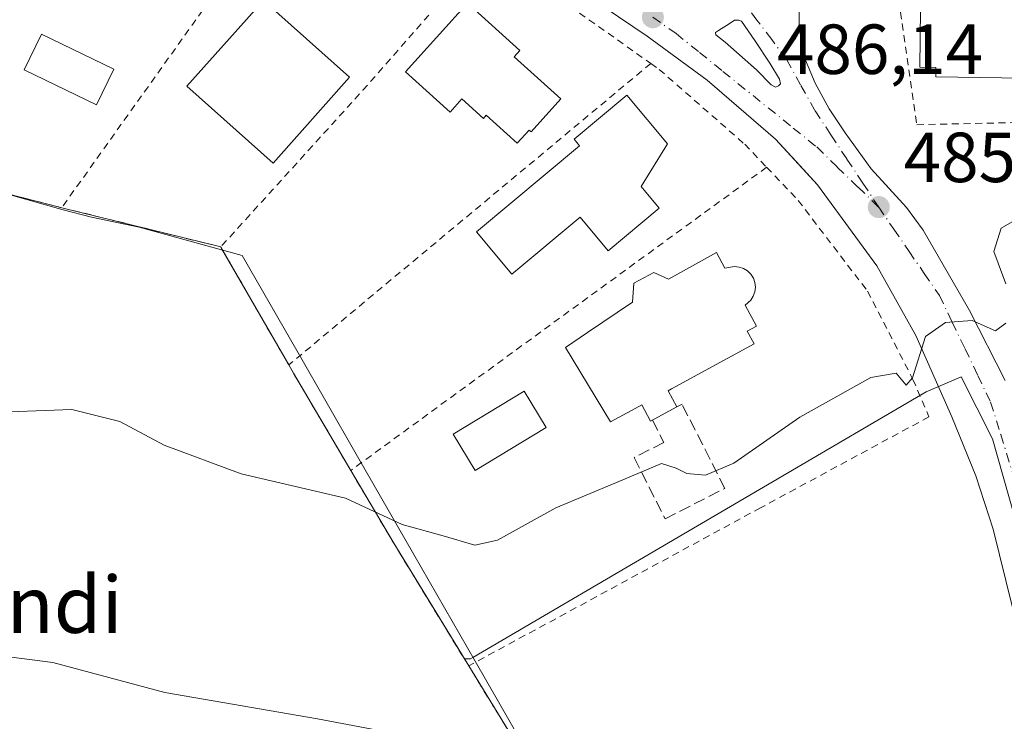
# Model space of a CAD drawing. Units: metres. Extents: x 614079 to 617535, y 4740939 to 4743314.
# Drawn here: x 615956 to 616095, y 4741282 to 4741381 of the extents above; entities that cross this region are included whole.
import ezdxf
from ezdxf.enums import TextEntityAlignment as Align

# ---------------------------------------------------------------- set-up
doc = ezdxf.new("R2010")
doc.units = ezdxf.units.M
doc.header["$MEASUREMENT"] = 0
for name, pattern in [('DGN Style 2', [1.6480167562047852, 0.988810053722871, -0.6592067024819142]), ('DGN Style 3', [2.307223458686699, 1.648016756204785, -0.6592067024819142]), ('DGN Style 4', [2.6384748266838614, 1.318413404963828, -0.6592067024819142, 0.001648016756204785, -0.6592067024819142])]:
    doc.linetypes.add(name, pattern=pattern)
for name, color, linetype, lineweight in [('Agrupación de edificios CxS', 7, 'Continuous', 0), ('Alambrada', 7, 'DGN Style 2', 0), ('Curva de nivel normal', 30, 'Continuous', 0), ('Edificación Cxs', 1, 'Continuous', 13), ('Elemento construido', 1, 'Continuous', 0), ('Entidad de ámbito territorial', 7, 'Continuous', 0), ('Entidad de ámbito territorial CxS', 92, 'Continuous', 0), ('Núcleo urbano CxS', 7, 'Continuous', 0), ('Obra de contención lineal', 1, 'DGN Style 3', 13), ('Pastizal CxS', 92, 'Continuous', 0), ('Piscina CxS', 4, 'Continuous', 0), ('Punto de cota en terreno', 7, 'Continuous', 0), ('Rótulo de punto de cota en terreno', 7, 'Continuous', 0), ('Texto cartográfico', 7, 'Continuous', 0), ('Vía urbana Cxs', 4, 'Continuous', 0), ('Vía urbana eje', 4, 'DGN Style 4', 0)]:
    doc.layers.add(name, color=color, linetype=linetype, lineweight=lineweight)
doc.styles.add('Style-Arial', font='txt')

# ---------------------------------------------------------------- blocks, each defined once
blk = doc.blocks.new('*U11')
at = {"layer": 'Núcleo urbano CxS', "color": 7, "linetype": 'Continuous', "lineweight": 0}
blk.add_polyline3d([(616102.0965, 4741291.965700001, 482.7698999999994), (616093.5565, 4741322.100299999, 484.5396000000038), (616089.0919000005, 4741330.828700001, 484.9382000000041), (616084.1355, 4741328.7193, 485.0574999999953), (616020.0204999996, 4741291.1501, 482.5154999999941), (616019.6851000005, 4741290.953700001, 482.4817000000039), (616018.8044999996, 4741290.9498, 482.4744000000064), (616008.8000999996, 4741307.300100001, 485.2268999999943), (616002.7200999996, 4741317.610099999, 486.3794999999955), (615994.6101000002, 4741331.380100001, 487.6873000000051), (615993.9501, 4741332.530099999, 487.7216999999946), (615984.4512999998, 4741348.992799999, 487.0739000000031), (615984.3201000001, 4741349.220100001, 487.0736999999936), (615979.3299000004, 4741350.450999999, 487.3132999999943), (615961.8201000001, 4741354.770099999, 486.5763000000007), (615960.0500999996, 4741355.220100001, 486.5464000000065), (615940.4600999998, 4741360.2301, 486.5473999999958), (615926.2801000001, 4741363.850099999, 487.0507000000071), (615913.1901000004, 4741368.190099999, 488.2670000000071), (615895.3000999996, 4741374.110099999, 489.8310000000056), (615893.7701000003, 4741374.7601, 490.069399999993), (615893.3469000002, 4741374.933499999, 490.1340000000055), (615884.1300999997, 4741378.710100001, 490.6428000000015)], dxfattribs=at)
blk = doc.blocks.new('5PATER')
at = {"layer": 'Pastizal CxS', "linetype": 'Continuous', "lineweight": 0}
h = blk.add_hatch(color=51, dxfattribs=at)
edge = h.paths.add_edge_path()
edge.add_ellipse((0, 0), major_axis=(-0.1095731443231308, -0.1110710700762829), ratio=0.9994222409660322, start_angle=0, end_angle=360)
blk = doc.blocks.new('*U44')
at = {"layer": 'Vía urbana Cxs', "color": 4, "linetype": 'Continuous', "lineweight": 0}
for points in [[(616102.7101999996, 4741272.620100001, 481.5871000000043), (616093.6401000004, 4741309.300100001, 485.3858999999939), (616091.1801000005, 4741316.860099999, 485.3709999999992), (616087.7801000001, 4741325.1801, 485.170299999998), (616082.6701999997, 4741336.710100001, 485.3546000000061), (616077.1901000004, 4741346.540100001, 486.047000000006), (616068.8000999996, 4741357.9901, 486.1885000000038), (616065.7640000005, 4741361.286400001, 486.3576999999932), (616062.8501000004, 4741364.450099999, 486.4428000000044), (616053.1801000005, 4741372.8101, 486.5721000000049), (616044.6801000005, 4741379.050100001, 487.1552999999985), (616036.5502000004, 4741384.540100001, 488.1594000000041), (616021.6201, 4741391.9101, 490.8007000000071), (616013.4901000002, 4741395.3101, 489.8852999999945), (615992.3101000005, 4741403.440099999, 485.5866999999998), (615980.5900999998, 4741407.600099999, 485.6548000000039), (615967.5500999996, 4741412.5101, 484.7695999999996), (615962.7237999998, 4741414.508099999, 486.2004000000015), (615960.4540999997, 4741415.447699999, 484.9192999999942), (615951.1002000002, 4741419.3201, 485.5633999999991), (615935.2301000003, 4741427.640100001, 483.2477000000072), (615917.4600999998, 4741439.360099999, 482.1594000000041), (615894.7701000003, 4741458.0701, 480.4109999999928), (615884.7500999998, 4741467.530099999, 479.953800000003)], [(616113.0201000003, 4741408.300100001, 487.9573999999994), (616094.2500999998, 4741405.790100001, 488.6377999999968), (616085.6101000002, 4741403.950099999, 488.4712), (616076.1221000003, 4741402.1172, 487.2850000000035), (616072.9918999998, 4741399.3663, 487.6389000000054), (616070.3688000003, 4741396.1282, 487.7982000000048), (616068.3273999998, 4741392.495300001, 488.6502999999939), (616066.9258000003, 4741388.570800001, 487.5635000000038), (616066.2039999999, 4741384.466600001, 488.3277999999991), (616066.1823000005, 4741380.299500001, 488.1803000000073), (616066.8616000004, 4741376.187999999, 487.3729000000022), (616068.4692000002, 4741372.4, 488.2130999999936), (616070.4149000002, 4741368.774, 487.6382000000012), (616072.6825000001, 4741365.340100001, 487.9429999999993), (616076.3501000004, 4741360.280099999, 487.6910000000062), (616077.9380000001, 4741358.559800001, 487.1248999999953), (616081.3901000004, 4741354.8201, 487.9179000000004), (616083.7200999996, 4741351.5801, 488.0038999999961), (616090.3101000005, 4741340.220100001, 486.8142999999982), (616095.3400999998, 4741330.3101, 487.9008999999933)]]:
    blk.add_polyline3d(points, dxfattribs=at)
blk.add_polyline3d([(616058.0231999997, 4741381.152899999, 486.2574000000022), (616057.6262999997, 4741381.311699999, 486.243100000007), (616057.0310000004, 4741381.272, 486.2378000000026), (616056.2768999999, 4741380.755999999, 486.2410999999993), (616054.7687999997, 4741379.8432, 486.2393000000012), (616054.3322000002, 4741379.565400001, 486.2372000000032), (616054.4116000002, 4741379.2082, 486.2400999999954), (616055.7213000003, 4741378.176300001, 486.264599999995), (616060.1664000005, 4741374.247300001, 486.210699999996), (616062.2301000003, 4741372.143800001, 486.1748999999982), (616062.8254000006, 4741371.826300001, 486.2746999999945), (616063.2619000003, 4741371.985099999, 486.4291999999987), (616063.5398000004, 4741372.3026, 486.5513999999966), (616063.4206999998, 4741372.9376, 486.5175000000018), (616062.0316000005, 4741375.1998, 486.215400000001), (616059.8885000005, 4741378.4145, 486.2820000000065)], close=True, dxfattribs=at)

msp = doc.modelspace()

# ---------------------------------------------------------------- linework, layer by layer
at = {"layer": 'Agrupación de edificios CxS', "color": 7, "linetype": 'Continuous', "lineweight": 0, "extrusion": (-0.248383090506669, -0.9685177247328898, 0.01671099125073743), "elevation": -4745072.479530226, "flags": 128}
msp.add_lwpolyline([(-581205.6127714247, 79792.97454994766), (-581185.3922863586, 79793.78556319623), (-581183.5659825723, 79794.01329499632)], dxfattribs=at)
at = {"layer": 'Agrupación de edificios CxS', "color": 7, "linetype": 'Continuous', "lineweight": 0, "extrusion": (-0.104974021763718, 0.02589359202793145, 0.9941378056620932), "elevation": 58595.86208009058, "flags": 128}
msp.add_lwpolyline([(-4750893.345888898, -534259.4864452546), (-4750893.345888898, -534236.1753981708)], dxfattribs=at)
at = {"layer": 'Agrupación de edificios CxS', "color": 7, "linetype": 'Continuous', "lineweight": 0, "extrusion": (0.05691049564536065, -0.09863303971103989, 0.993495203291269), "elevation": -432110.3770198335, "flags": 128}
msp.add_lwpolyline([(2903112.450808616, 3774261.261518625), (2903112.450808616, 3774241.866392587)], dxfattribs=at)
at = {"layer": 'Agrupación de edificios CxS', "color": 7, "linetype": 'Continuous', "lineweight": 0, "extrusion": (-0.8620134656014744, -0.5050779417809824, 0.0427674858744622), "elevation": -2925716.671179924, "flags": 128}
msp.add_lwpolyline([(-3779425.505248329, 125728.8998485098), (-3779424.179368293, 125728.6210934636), (-3779408.198639235, 125729.4637644633)], dxfattribs=at)
at = {"layer": 'Agrupación de edificios CxS', "color": 7, "linetype": 'Continuous', "lineweight": 0, "extrusion": (0.1383819636256285, -0.1169343877314956, 0.9834514635247515), "elevation": -468698.6145447699, "flags": 128}
msp.add_lwpolyline([(4019084.463724758, 2546926.373531473), (4019080.51301614, 2546914.884988165), (4019074.116493973, 2546895.264384293)], dxfattribs=at)
at = {"layer": 'Agrupación de edificios CxS', "color": 7, "linetype": 'Continuous', "lineweight": 0}
for points in [[(615884.1300999997, 4741378.710100001, 490.5862999999954), (615893.7701000003, 4741374.7601, 490.1864999999962), (615895.3000999996, 4741374.110099999, 490.1051000000007), (615913.1901000004, 4741368.190099999, 488.3812999999937), (615926.2801000001, 4741363.850099999, 487.0261000000028), (615940.4600999998, 4741360.2301, 486.9676999999938), (615960.0500999996, 4741355.220100001, 487.7786000000052), (615961.8201000001, 4741354.770099999, 488.0062999999937), (615984.3201000001, 4741349.220100001, 490.5267000000022), (615993.9501, 4741332.530099999, 488.3181000000041), (615994.6101000002, 4741331.380100001, 488.0396000000038), (616002.7200999996, 4741317.610099999, 488.8815000000032), (616008.8000999996, 4741307.300100001, 486.8000999999931), (616019.4101, 4741289.960100001, 483.2453999999998), (616030.6901000004, 4741271.540100001, 479.6273999999976)], [(616019.4101, 4741289.960100001, 483.2453999999998), (616030.6901000004, 4741271.540100001, 479.6273999999976), (616030.2500999998, 4741263.860099999, 478.5733999999939), (616029.2100999998, 4741255.690099999, 477.4437999999937), (616027.9301000005, 4741247.380100001, 475.9051000000036), (616027.7600999996, 4741242.170100001, 475.4768999999943), (616026.8501000004, 4741237.860099999, 475.1119000000036), (616026.1700999998, 4741232.9001, 474.7253999999957), (616026.2100999998, 4741229.610099999, 474.4815999999992), (616027.5301000001, 4741198.4901, 492.9337999999989), (616024.2801000001, 4741198.090100001, 493.945000000007), (616006.7600999996, 4741199.380100001, 487.4459999999963), (615988.8000999996, 4741199.300100001, 484.7026000000042), (615975.1700999998, 4741198.340100001, 483.7067999999999), (615963.4001000002, 4741196.420100001, 485.6671000000061), (615953.8800999997, 4741194.5001, 481.1401999999944), (615946.5301000001, 4741194.0101, 475.0926999999938), (615937.1700999998, 4741192.890100001, 470.2887999999948), (615924.7200999996, 4741194.3301, 474.0443999999989)]]:
    msp.add_polyline3d(points, dxfattribs=at)
at = {"layer": 'Alambrada', "color": 7, "linetype": 'DGN Style 2', "lineweight": 0, "extrusion": (-0.008878811496431565, 0.02076671706882816, 0.9997449225520448), "elevation": 93480.51066714928, "flags": 128}
msp.add_lwpolyline([(-2430363.760018401, -4116420.456704547), (-2430342.396054347, -4116440.700078074), (-2430298.682180733, -4116404.915531957)], dxfattribs=at)
at = {"layer": 'Alambrada', "color": 7, "linetype": 'DGN Style 2', "lineweight": 0, "extrusion": (0.01449332399607328, 0.02029602646704142, 0.9996889590613642), "elevation": 105645.8506415654, "flags": 128}
msp.add_lwpolyline([(2254099.763327084, -4215233.943623063), (2254099.763327084, -4215178.225073297)], dxfattribs=at)
at = {"layer": 'Alambrada', "color": 7, "linetype": 'DGN Style 2', "lineweight": 0, "extrusion": (0.7355933133186706, -0.6620708403187806, 0.143403904411435), "elevation": -2685924.771977697, "flags": 128}
msp.add_lwpolyline([(3936267.741469144, 389691.7069998366), (3936243.706318529, 389689.4632085624), (3936213.775346238, 389690.3696776032)], dxfattribs=at)
at = {"layer": 'Alambrada', "color": 7, "linetype": 'DGN Style 2', "lineweight": 0, "extrusion": (0.4710807289896456, 0.6811582569491289, 0.5604519388534654), "elevation": 3520107.521178817, "flags": 128}
msp.add_lwpolyline([(2190290.37216414, -2381538.654883409), (2190276.049598264, -2381543.203735573), (2190261.756166511, -2381542.965625083)], dxfattribs=at)
at = {"layer": 'Alambrada', "color": 7, "linetype": 'DGN Style 2', "lineweight": 0, "extrusion": (0.0004381746132229646, 0.0003646324259964322, 0.999999837523088), "elevation": 2487.074514398506, "flags": 128}
msp.add_lwpolyline([(616044.9170086196, 4741374.578431007), (615993.6769968877, 4741331.938428171)], dxfattribs=at)
at = {"layer": 'Alambrada', "color": 7, "linetype": 'DGN Style 2', "lineweight": 0, "extrusion": (-0.248383090506669, -0.9685177247328898, 0.01671099125073743), "elevation": -4745072.479530226, "flags": 128}
msp.add_lwpolyline([(-581205.6127714247, 79792.97454994766), (-581185.3922863586, 79793.78556319623), (-581183.5659825723, 79794.01329499632)], dxfattribs=at)
at = {"layer": 'Alambrada', "color": 7, "linetype": 'DGN Style 2', "lineweight": 0, "extrusion": (0.01921576634181804, 0.01399884574832616, 0.9997173533762487), "elevation": 78698.68152227289, "flags": 128}
msp.add_lwpolyline([(3469503.407181736, -3288827.151121269), (3469503.407181736, -3288754.307500193)], dxfattribs=at)
at = {"layer": 'Alambrada', "color": 7, "linetype": 'DGN Style 2', "lineweight": 0, "extrusion": (-0.104974021763718, 0.02589359202793145, 0.9941378056620932), "elevation": 58595.86208009058, "flags": 128}
msp.add_lwpolyline([(-4750893.345888898, -534259.4864452546), (-4750893.345888898, -534236.1753981708)], dxfattribs=at)
at = {"layer": 'Alambrada', "color": 7, "linetype": 'DGN Style 2', "lineweight": 0, "extrusion": (0.05691049564536065, -0.09863303971103989, 0.993495203291269), "elevation": -432110.3770198335, "flags": 128}
msp.add_lwpolyline([(2903112.450808616, 3774261.261518625), (2903112.450808616, 3774241.866392587)], dxfattribs=at)
at = {"layer": 'Alambrada', "color": 7, "linetype": 'DGN Style 2', "lineweight": 0, "extrusion": (-0.8620134656014744, -0.5050779417809824, 0.0427674858744622), "elevation": -2925716.671179924, "flags": 128}
msp.add_lwpolyline([(-3779425.505248329, 125728.8998485098), (-3779424.179368293, 125728.6210934636), (-3779408.198639235, 125729.4637644633)], dxfattribs=at)
at = {"layer": 'Alambrada', "color": 7, "linetype": 'DGN Style 2', "lineweight": 0, "extrusion": (0.1383819636256285, -0.1169343877314956, 0.9834514635247515), "elevation": -468698.6145447699, "flags": 128}
msp.add_lwpolyline([(4019084.463724758, 2546926.373531473), (4019080.51301614, 2546914.884988165), (4019074.116493973, 2546895.264384293)], dxfattribs=at)
at = {"layer": 'Alambrada', "color": 7, "linetype": 'DGN Style 2', "lineweight": 0}
for points in [[(616082.8501000004, 4741366.5101, 488.9884000000021), (616135.0301000001, 4741367.640100001, 488.7445000000008), (616130.1101000002, 4741402.4301, 489.0571000000054), (616085.8800999997, 4741394.860099999, 489.6379000000015), (616079.0701000001, 4741392.220100001, 488.9587999999931), (616082.8501000004, 4741366.5101, 488.9884000000021)], [(616045.1901000004, 4741375.170100001, 488.2801000000036), (616046.3701, 4741374.340100001, 488.3285999999935), (616058.4700999996, 4741363.7501, 486.9397999999928), (616061.5800999999, 4741360.4901, 487.1496999999945)], [(616061.5800999999, 4741360.4901, 487.1496999999945), (616066.0301000001, 4741355.8101, 486.5301999999938), (616075.8601000002, 4741342.960100001, 486.6958000000013), (616082.2801000001, 4741330.4801, 485.8589999999967), (616084.5500999996, 4741325.190099999, 485.7060999999958), (616060.7301000003, 4741312.3301, 484.6493000000046), (616019.4101, 4741289.960100001, 483.2453999999998)], [(615924.7200999996, 4741194.3301, 474.0443999999989), (615937.1700999998, 4741192.890100001, 470.2887999999948), (615946.5301000001, 4741194.0101, 475.0926999999938), (615953.8800999997, 4741194.5001, 481.1401999999944), (615963.4001000002, 4741196.420100001, 485.6671000000061), (615975.1700999998, 4741198.340100001, 483.7067999999999), (615988.8000999996, 4741199.300100001, 484.7026000000042), (616006.7600999996, 4741199.380100001, 487.4459999999963), (616024.2801000001, 4741198.090100001, 493.945000000007), (616027.5301000001, 4741198.4901, 492.9337999999989), (616026.2100999998, 4741229.610099999, 474.4815999999992), (616026.1700999998, 4741232.9001, 474.7253999999957), (616026.8501000004, 4741237.860099999, 475.1119000000036), (616027.7600999996, 4741242.170100001, 475.4768999999943), (616027.9301000005, 4741247.380100001, 475.9051000000036), (616029.2100999998, 4741255.690099999, 477.4437999999937), (616030.2500999998, 4741263.860099999, 478.5733999999939), (616030.6901000004, 4741271.540100001, 479.6273999999976), (616019.4101, 4741289.960100001, 483.2453999999998)]]:
    msp.add_polyline3d(points, dxfattribs=at)
at = {"layer": 'Curva de nivel normal', "color": 30, "linetype": 'Continuous', "lineweight": 0, "flags": 128}
for points, elevation in [([(616099.9600000001, 4741354.860099999), (616094.7800000003, 4741351.870100001), (616093.7199999997, 4741348.5601), (616095.4500000002, 4741344.020099999)], 485), ([(616095.4299999997, 4741338.450099999), (616093.9800000006, 4741337.340100001), (616090.6500000004, 4741338.8201), (616086.8700000001, 4741338.520099999), (616084.04, 4741336.540100001), (616082.2300000006, 4741330.720100001), (616081.3099999996, 4741329.6801), (616079.9000000004, 4741331.360099999), (616076.3099999996, 4741330.7601), (616066.2599999999, 4741325.140100001), (616056.9199999999, 4741318.6501), (616052.9400000004, 4741316.960100001), (616050.2800000003, 4741317.1801), (616048.79, 4741317.950099999), (616046.7000000002, 4741318.600099999), (616040.3099999996, 4741315.9101), (616031.7400000002, 4741312.3301), (616023.4800000006, 4741307.7501), (616020.29, 4741307.030099999), (616015.8099999996, 4741308.350099999), (616009.9800000006, 4741309.950099999), (616001.9699999997, 4741313.6801), (615987.2300000006, 4741317.1501), (615976.3300000001, 4741321.1601), (615970.0300000003, 4741324.530099999), (615963.2400000002, 4741326.210100001), (615950.6100000005, 4741325.7401)], 485), ([(615879.7999999998, 4741295.0001), (615899.5, 4741296.1501), (615925.0899999999, 4741294.8201), (615944.0599999996, 4741292.550100001), (615960.5499999998, 4741290.440099999), (615976.3899999997, 4741286.190099999), (615998.0099999999, 4741282.470100001), (616011.7400000002, 4741279.870100001), (616020.6799999997, 4741277.790100001), (616027.0099999999, 4741277.0801), (616035.0800000001, 4741274.8101), (616038.5899999999, 4741273.540100001), (616042.6100000005, 4741272.690099999), (616045.9400000004, 4741271.610099999), (616050.2300000006, 4741270.520099999), (616056.0899999999, 4741267.200099999), (616062.8300000001, 4741261.390100001), (616068.04, 4741254.610099999), (616072.0599999996, 4741252.360099999), (616074.9699999997, 4741252.120100001), (616086.2699999996, 4741253.5001), (616092.4699999997, 4741253.850099999), (616097.4600000001, 4741253.0701)], 480)]:
    msp.add_lwpolyline(points, dxfattribs=dict(at, elevation=elevation))
at = {"layer": 'Edificación Cxs', "color": 1, "linetype": 'Continuous', "lineweight": 13, "elevation": 500.8001999999981, "flags": 128}
msp.add_lwpolyline([(616129.1401000004, 4741372.600099999), (616085.5100999996, 4741373.290100001), (616085.5301000001, 4741374.620100001), (616083.2401000002, 4741374.6601), (616083.3701, 4741382.850099999), (616085.4700999996, 4741382.8201), (616085.5054000001, 4741384.984999999), (616085.5499999998, 4741387.7181), (616085.5601000005, 4741388.340100001), (616089.6514999997, 4741388.274800001), (616098.0718, 4741388.1404)], dxfattribs=at)
at = {"layer": 'Edificación Cxs', "color": 1, "linetype": 'Continuous', "lineweight": 13, "flags": 128}
for points, elevation in [([(616032.4700999996, 4741370.1601), (616028.2401000002, 4741365.4901), (616027.9501, 4741365.7501), (616026.2701000003, 4741363.9001), (616021.8901000004, 4741367.850099999), (616021.4901000002, 4741367.4101), (616018.4501, 4741370.1601), (616016.7701000003, 4741368.300100001), (616010.4600999998, 4741374.0001), (616019.2500999998, 4741383.720100001), (616026.6700999998, 4741377.020099999), (616025.8601000002, 4741376.130100001)], 492.1450999999942), ([(616046.3601000002, 4741354.710100001), (616039.1401000004, 4741348.690099999), (616035.1700999998, 4741353.450099999), (616025.5000999998, 4741345.380100001), (616020.5000999998, 4741351.370100001), (616035.0900999998, 4741363.540100001), (616034.3201000001, 4741364.460100001), (616041.8101000005, 4741370.710100001), (616047.5701000001, 4741363.800100001), (616043.8000999996, 4741357.790100001)], 492.5660000000061), ([(616054.4901000002, 4741348.420100001), (616055.6801000005, 4741346.2301), (616057.0401, 4741346.440099999), (616057.6901000004, 4741346.380100001), (616058.3201000001, 4741346.170100001), (616058.8901000004, 4741345.8301), (616059.3601000002, 4741345.360099999), (616059.7100999998, 4741344.800100001), (616059.9301000005, 4741344.1801), (616060.0000999998, 4741343.520099999), (616059.9101, 4741342.860099999), (616059.6801000005, 4741342.2401), (616059.3201000001, 4741341.690099999), (616058.5500999996, 4741340.970100001), (616060.1601, 4741338.030099999), (616058.8101000005, 4741337.290100001), (616059.7901, 4741335.5001), (616048.1166000003, 4741329.135399999), (616047.6300999997, 4741328.870100001), (616048.8501000004, 4741326.610099999), (616045.1501000002, 4741324.5801), (616043.9001000002, 4741326.890100001), (616042.4446999999, 4741326.095100001), (616039.4700999996, 4741324.470100001), (616033.1300999997, 4741335.0001), (616036.2193999998, 4741337.1021), (616042.5800999999, 4741341.4301), (616042.7701000003, 4741344.0801), (616045.6101000002, 4741345.590100001), (616047.6901000004, 4741344.640100001)], 493.422000000006)]:
    msp.add_lwpolyline(points, close=True, dxfattribs=dict(at, elevation=elevation))
at = {"layer": 'Edificación Cxs', "color": 1, "linetype": 'Continuous', "lineweight": 13}
for points in [[(616129.1401000004, 4741372.600099999, 492.3669999999984), (616085.5100999996, 4741373.290100001, 493.8549999999959), (616085.5301000001, 4741374.620100001, 495.6891000000033), (616083.2401000002, 4741374.6601, 493.6543999999994), (616083.3701, 4741382.850099999, 495.9492000000028), (616085.4700999996, 4741382.8201, 498.872199999998), (616085.5054000001, 4741384.984999999, 497.3487000000023), (616085.5499999998, 4741387.7181, 495.3496000000014), (616085.5601000005, 4741388.340100001, 494.678700000004), (616089.6514999997, 4741388.274800001, 497.6037999999971), (616098.0718, 4741388.1404, 498.1992000000028)], [(616002.5601000005, 4741373.220100001, 490.5155999999988), (615991.7301000003, 4741361.0601, 491.0497999999934), (615979.5100999996, 4741371.940099999, 492.4183000000049), (615990.3501000004, 4741384.100099999, 490.7473999999929), (616002.5601000005, 4741373.220100001, 490.5155999999988)], [(616032.4700999996, 4741370.1601, 488.6233000000066), (616028.2401000002, 4741365.4901, 490.2670999999973), (616027.9501, 4741365.7501, 490.3313000000053), (616026.2701000003, 4741363.9001, 489.6380999999965), (616021.8901000004, 4741367.850099999, 491.4851999999955), (616021.4901000002, 4741367.4101, 491.1391000000004), (616018.4501, 4741370.1601, 492.1450999999943), (616016.7701000003, 4741368.300100001, 490.3478999999934), (616010.4600999998, 4741374.0001, 490.5332000000053), (616019.2500999998, 4741383.720100001, 492.0581999999995), (616026.6700999998, 4741377.020099999, 490.4354000000022), (616025.8601000002, 4741376.130100001, 491.2437000000064), (616032.4700999996, 4741370.1601, 488.6233000000066)], [(616046.3601000002, 4741354.710100001, 489.8108000000066), (616039.1401000004, 4741348.690099999, 491.3611999999994), (616035.1700999998, 4741353.450099999, 492.5660000000062), (616025.5000999998, 4741345.380100001, 489.6852000000072), (616020.5000999998, 4741351.370100001, 489.4449000000022), (616035.0900999998, 4741363.540100001, 492.3493000000017), (616034.3201000001, 4741364.460100001, 491.4667000000045), (616041.8101000005, 4741370.710100001, 490.0614999999962), (616047.5701000001, 4741363.800100001, 487.9789000000019), (616043.8000999996, 4741357.790100001, 492.2688999999955), (616046.3601000002, 4741354.710100001, 489.8108000000066)], [(616054.4901000002, 4741348.420100001, 489.4024999999965), (616055.6801000005, 4741346.2301, 490.2948000000034), (616057.0401, 4741346.440099999, 489.3629999999976), (616057.6901000004, 4741346.380100001, 489.0627999999998), (616058.3201000001, 4741346.170100001, 488.9167000000016), (616058.8901000004, 4741345.8301, 488.8276999999944), (616059.3601000002, 4741345.360099999, 488.7958000000072), (616059.7100999998, 4741344.800100001, 488.812699999995), (616059.9301000005, 4741344.1801, 488.8902999999991), (616060.0000999998, 4741343.520099999, 489.0669999999955), (616059.9101, 4741342.860099999, 489.3785999999964), (616059.6801000005, 4741342.2401, 489.6959999999963), (616059.3201000001, 4741341.690099999, 489.9737000000023), (616058.5500999996, 4741340.970100001, 490.6402999999991), (616060.1601, 4741338.030099999, 488.6168000000035), (616058.8101000005, 4741337.290100001, 489.7929000000004), (616059.7901, 4741335.5001, 487.9057999999932), (616048.1166000003, 4741329.135399999, 491.2710999999982), (616047.6300999997, 4741328.870100001, 491.3469999999944), (616048.8501000004, 4741326.610099999, 488.8669999999984), (616045.1501000002, 4741324.5801, 488.7636000000057), (616043.9001000002, 4741326.890100001, 490.5973999999987), (616042.4446999999, 4741326.095100001, 490.2244999999967), (616039.4700999996, 4741324.470100001, 488.0144), (616033.1300999997, 4741335.0001, 488.9425000000047), (616036.2193999998, 4741337.1021, 491.8674000000028), (616042.5800999999, 4741341.4301, 493.422000000006), (616042.7701000003, 4741344.0801, 491.9784000000073), (616045.6101000002, 4741345.590100001, 491.3561000000045), (616047.6901000004, 4741344.640100001, 492.5599999999977), (616054.4901000002, 4741348.420100001, 489.4024999999965)]]:
    msp.add_polyline3d(points, dxfattribs=at)
msp.add_3dface([(616002.5601000005, 4741373.220100001, 492.4183000000049), (615991.7301000003, 4741361.0601, 492.4183000000049), (615979.5100999996, 4741371.940099999, 492.4183000000049), (615990.3501000004, 4741384.100099999, 492.4183000000049)], dxfattribs=at)
at = {"layer": 'Elemento construido', "color": 1, "linetype": 'Continuous', "lineweight": 0}
for points in [[(615884.7500999998, 4741467.530099999, 479.953800000003), (615894.7701000003, 4741458.0701, 480.4109999999928), (615917.4600999998, 4741439.360099999, 482.1594000000041), (615935.2301000003, 4741427.640100001, 483.2477000000072), (615951.1001000004, 4741419.3201, 485.5635000000038), (615967.5500999996, 4741412.5101, 484.7695999999996), (615980.5900999998, 4741407.600099999, 485.6548000000039), (615992.3101000005, 4741403.440099999, 485.5866999999998), (616013.4901000002, 4741395.3101, 489.8852999999945), (616021.6201, 4741391.9101, 490.8007000000071), (616036.5500999996, 4741384.540100001, 488.1594000000041), (616044.6801000005, 4741379.050100001, 487.1552999999985), (616053.1801000005, 4741372.8101, 486.5721000000049), (616062.8501000004, 4741364.450099999, 486.4428000000044), (616068.8000999996, 4741357.9901, 486.1885000000038), (616077.1901000004, 4741346.540100001, 486.047000000006), (616082.6700999998, 4741336.710100001, 485.3546000000061), (616087.7801000001, 4741325.1801, 485.170299999998), (616091.1801000005, 4741316.860099999, 485.3709999999992), (616093.6401000004, 4741309.300100001, 485.3858999999939), (616102.7100999998, 4741272.620100001, 481.5871000000043)], [(616076.3501000004, 4741360.280099999, 487.6910000000062), (616081.3901000004, 4741354.8201, 487.9179000000004), (616083.7200999996, 4741351.5801, 488.0038999999961), (616090.3101000005, 4741340.220100001, 486.8142999999982), (616095.3400999998, 4741330.3101, 487.9008999999933)]]:
    msp.add_polyline3d(points, dxfattribs=at)
at = {"layer": 'Entidad de ámbito territorial', "color": 7, "linetype": 'Continuous', "lineweight": 0, "flags": 128}
msp.add_lwpolyline([(616030.0280000018, 4741273.687), (616020.3069999999, 4741290.611000001), (616011.6260000019, 4741305.722999998), (616003.4720000006, 4741319.92), (615995.2570000002, 4741334.221999999), (615987.3410000006, 4741348.004000003), (615983.591, 4741349.030999998), (615972.7610000005, 4741351.995999997), (615966.0360000011, 4741353.444999999), (615962.0020000014, 4741354.487000001), (615951.3040000013, 4741357.488), (615950.8940000023, 4741357.568000002), (615939.9730000002, 4741360.423999999), (615933.5539999995, 4741362.538000001), (615911.6890000011, 4741368.908000001), (615904.6140000006, 4741371.218000002), (615904.0140000016, 4741371.368000002), (615899.8940000022, 4741372.698000002), (615896.8370000008, 4741373.566000002), (615895.2140000017, 4741374.148), (615892.848000002, 4741374.907999998), (615878.8950000014, 4741379.549000002)], dxfattribs=at)
at = {"layer": 'Entidad de ámbito territorial CxS', "color": 92, "linetype": 'Continuous', "lineweight": 0, "flags": 128}
msp.add_lwpolyline([(615878.8949999987, 4741379.549000001), (615892.8479999992, 4741374.908), (615895.2139999989, 4741374.147999999), (615896.8370000002, 4741373.566000001), (615899.8939999995, 4741372.698000001), (615904.0140000011, 4741371.368000001), (615904.6140000002, 4741371.218000002), (615911.6890000005, 4741368.908), (615933.553999999, 4741362.538000001), (615939.9729999996, 4741360.424000001), (615950.8939999995, 4741357.568000001), (615951.3039999986, 4741357.488), (615962.0020000008, 4741354.487000001), (615966.0360000005, 4741353.445), (615972.7609999999, 4741351.995999998), (615983.5909999994, 4741349.030999999), (615987.341, 4741348.004000002), (615995.2569999998, 4741334.221999999), (616003.4720000001, 4741319.92), (616011.6259999991, 4741305.722999999), (616020.3069999993, 4741290.611000001), (616030.0279999991, 4741273.687)], dxfattribs=at)
at = {"layer": 'Núcleo urbano CxS', "color": 7, "linetype": 'Continuous', "lineweight": 0, "extrusion": (-0.8452921792954048, -0.5288560566147552, 0.07610783799265358), "elevation": -3028139.592633739, "flags": 128}
msp.add_lwpolyline([(-3692701.222884389, 231619.4226887141), (-3692700.062658364, 231619.2711491876), (-3692678.464235872, 231616.5482516748)], dxfattribs=at)
msp.add_lwpolyline([(-3692701.222884389, 231619.4226887141), (-3692700.062658364, 231619.2711491876), (-3692678.464235872, 231616.5482516748)], dxfattribs=at)
at = {"layer": 'Núcleo urbano CxS', "color": 7, "linetype": 'Continuous', "lineweight": 0}
for points in [[(615859.5883, 4741388.7433, 492.7311000000045), (615874.1001000004, 4741382.8201, 491.7338000000018), (615884.1300999997, 4741378.710100001, 490.6428000000015), (615893.3469000002, 4741374.933499999, 490.1340000000055), (615893.7701000003, 4741374.7601, 490.069399999993), (615895.3000999996, 4741374.110099999, 489.8310000000056), (615913.1901000004, 4741368.190099999, 488.2670000000071), (615926.2801000001, 4741363.850099999, 487.0507000000071), (615940.4600999998, 4741360.2301, 486.5473999999958), (615960.0500999996, 4741355.220100001, 486.5464000000065), (615961.8201000001, 4741354.770099999, 486.5763000000007), (615979.3299000004, 4741350.450999999, 487.3132999999943), (615984.3201000001, 4741349.220100001, 487.0736999999936), (615984.4512999998, 4741348.992799999, 487.0739000000031), (615993.9501, 4741332.530099999, 487.7216999999946), (615994.6101000002, 4741331.380100001, 487.6873000000051), (616002.7200999996, 4741317.610099999, 486.3794999999955), (616008.8000999996, 4741307.300100001, 485.2268999999943), (616018.8044999996, 4741290.9498, 482.4744000000064)], [(615859.5883, 4741388.7433, 492.7311000000045), (615874.1001000004, 4741382.8201, 491.7338000000018), (615884.1300999997, 4741378.710100001, 490.6428000000015), (615893.3469000002, 4741374.933499999, 490.1340000000055), (615893.7701000003, 4741374.7601, 490.069399999993), (615895.3000999996, 4741374.110099999, 489.8310000000056), (615913.1901000004, 4741368.190099999, 488.2670000000071), (615926.2801000001, 4741363.850099999, 487.0507000000071), (615940.4600999998, 4741360.2301, 486.5473999999958), (615960.0500999996, 4741355.220100001, 486.5464000000065), (615961.8201000001, 4741354.770099999, 486.5763000000007), (615979.3299000004, 4741350.450999999, 487.3132999999943), (615984.3201000001, 4741349.220100001, 487.0736999999936), (615984.4512999998, 4741348.992799999, 487.0739000000031), (615993.9501, 4741332.530099999, 487.7216999999946), (615994.6101000002, 4741331.380100001, 487.6873000000051), (616002.7200999996, 4741317.610099999, 486.3794999999955), (616008.8000999996, 4741307.300100001, 485.2268999999943), (616018.8044999996, 4741290.9498, 482.4744000000064)], [(615884.1300999997, 4741378.710100001, 490.6428000000015), (615893.3469000002, 4741374.933499999, 490.1340000000055), (615893.7701000003, 4741374.7601, 490.069399999993), (615895.3000999996, 4741374.110099999, 489.8310000000056), (615913.1901000004, 4741368.190099999, 488.2670000000071), (615926.2801000001, 4741363.850099999, 487.0507000000071), (615940.4600999998, 4741360.2301, 486.5473999999958), (615960.0500999996, 4741355.220100001, 486.5464000000065), (615961.8201000001, 4741354.770099999, 486.5763000000007), (615979.3299000004, 4741350.450999999, 487.3132999999943), (615984.3201000001, 4741349.220100001, 487.0736999999936), (615984.4512999998, 4741348.992799999, 487.0739000000031), (615993.9501, 4741332.530099999, 487.7216999999946), (615994.6101000002, 4741331.380100001, 487.6873000000051), (616002.7200999996, 4741317.610099999, 486.3794999999955), (616008.8000999996, 4741307.300100001, 485.2268999999943), (616018.8044999996, 4741290.9498, 482.4744000000064), (616019.4101, 4741289.960100001, 482.3233000000037), (616030.6901000004, 4741271.540100001, 479.6083000000072)], [(616117.0888999999, 4741125.684699999, 484.8739999999962), (616093.2540999996, 4741165.562899999, 478.0228999999963), (616080.7241000002, 4741186.530300001, 475.4707000000053), (616065.8964999998, 4741201.3453, 474.3390999999974), (616053.5018999996, 4741232.085899999, 475.0469000000012), (616035.7993000001, 4741262.904300001, 478.2774999999965), (616030.6901000004, 4741271.540100001, 479.6083000000072), (616019.4101, 4741289.960100001, 482.3233000000037), (616018.8044999996, 4741290.9498, 482.4744000000064), (616019.6851000005, 4741290.953700001, 482.4817000000039), (616020.0204999996, 4741291.1501, 482.5154999999941), (616084.1355, 4741328.7193, 485.0574999999953), (616089.0919000005, 4741330.828700001, 484.9382000000041), (616093.5565, 4741322.100299999, 484.5396000000038), (616102.0965, 4741291.965700001, 482.7698999999994)], [(616123.1686000006, 4741212.6965, 479.8999999999942), (616118.6079000002, 4741211.6511, 479.6913000000059), (616116.0273000002, 4741213.162699999, 479.5939999999973), (616115.9989, 4741213.4001, 479.5948000000063), (616107.0447000006, 4741263.998299999, 480.7973000000056), (616102.0965, 4741291.965700001, 482.7698999999994), (616093.5565, 4741322.100299999, 484.5396000000038), (616089.0919000005, 4741330.828700001, 484.9382000000041), (616084.1355, 4741328.7193, 485.0574999999953), (616020.0204999996, 4741291.1501, 482.5154999999941), (616019.6851000005, 4741290.953700001, 482.4817000000039), (616018.8044999996, 4741290.9498, 482.4744000000064)]]:
    msp.add_polyline3d(points, dxfattribs=at)
at = {"layer": 'Obra de contención lineal', "color": 1, "linetype": 'DGN Style 3', "lineweight": 13}
msp.add_polyline3d([(616045.4200999998, 4741324.720100001, 488.8310999999958), (616047.0301000001, 4741321.5601, 487.2611000000034), (616042.8201000001, 4741319.420100001, 487.062699999995), (616047.2100999998, 4741310.780099999, 485.7924000000058), (616055.6601, 4741315.0601, 485.6627000000008), (616049.6101000002, 4741326.970100001, 488.5130999999965), (616048.8501000004, 4741326.600099999, 488.8628999999929)], dxfattribs=at)
at = {"layer": 'Piscina CxS', "color": 4, "linetype": 'Continuous', "lineweight": 0}
for points in [[(615969.2030999997, 4741374.373400001, 486.209400000007), (615966.7518999996, 4741369.307600001, 486.3326999999991), (615956.4993000003, 4741374.2685, 486.553899999999), (615958.9505000003, 4741379.3343, 486.5050999999949), (615969.2030999997, 4741374.373400001, 486.209400000007)], [(616030.3636999996, 4741323.678400001, 485.139599999995), (616020.3095000006, 4741317.593, 484.7909999999974), (616017.2098000003, 4741322.714299999, 485.6229000000022), (616027.2640000005, 4741328.799799999, 485.8285000000033), (616030.3636999996, 4741323.678400001, 485.139599999995)]]:
    msp.add_polyline3d(points, dxfattribs=at)
for points in [[(615969.2030999997, 4741374.373400001, 486.209400000007), (615966.7518999996, 4741369.307600001, 486.3326999999991), (615956.4993000003, 4741374.2685, 486.553899999999), (615958.9505000003, 4741379.3343, 486.5050999999949)], [(616030.3636999996, 4741323.678400001, 485.139599999995), (616020.3095000006, 4741317.593, 484.7909999999974), (616017.2098000003, 4741322.714299999, 485.6229000000022), (616027.2640000005, 4741328.799799999, 485.8285000000033)]]:
    msp.add_3dface(points, dxfattribs=at)
at = {"layer": 'Vía urbana Cxs', "color": 4, "linetype": 'Continuous', "lineweight": 0}
for points in [[(616102.7101999996, 4741272.620100001, 481.5871000000043), (616093.6401000004, 4741309.300100001, 485.3858999999939), (616091.1801000005, 4741316.860099999, 485.3709999999992), (616087.7801000001, 4741325.1801, 485.170299999998), (616082.6701999997, 4741336.710100001, 485.3546000000061), (616077.1901000004, 4741346.540100001, 486.047000000006), (616068.8000999996, 4741357.9901, 486.1885000000038), (616065.7640000005, 4741361.286400001, 486.3576999999932), (616062.8501000004, 4741364.450099999, 486.4428000000044), (616053.1801000005, 4741372.8101, 486.5721000000049), (616044.6801000005, 4741379.050100001, 487.1552999999985), (616036.5502000004, 4741384.540100001, 488.1594000000041), (616021.6201, 4741391.9101, 490.8007000000071), (616013.4901000002, 4741395.3101, 489.8852999999945), (615992.3101000005, 4741403.440099999, 485.5866999999998), (615980.5900999998, 4741407.600099999, 485.6548000000039), (615967.5500999996, 4741412.5101, 484.7695999999996), (615962.7237999998, 4741414.508099999, 486.2004000000015), (615960.4540999997, 4741415.447699999, 484.9192999999942), (615951.1002000002, 4741419.3201, 485.5633999999991), (615935.2301000003, 4741427.640100001, 483.2477000000072), (615917.4600999998, 4741439.360099999, 482.1594000000041), (615894.7701000003, 4741458.0701, 480.4109999999928), (615884.7500999998, 4741467.530099999, 479.953800000003)], [(616085.6101000002, 4741403.950099999, 488.4712), (616076.1221000003, 4741402.1172, 487.2850000000035), (616072.9918999998, 4741399.3663, 487.6389000000054), (616070.3688000003, 4741396.1282, 487.7982000000048), (616068.3273999998, 4741392.495300001, 488.6502999999939), (616066.9258000003, 4741388.570800001, 487.5635000000038), (616066.2039999999, 4741384.466600001, 488.3277999999991), (616066.1823000005, 4741380.299500001, 488.1803000000073), (616066.8616000004, 4741376.187999999, 487.3729000000022), (616068.4692000002, 4741372.4, 488.2130999999936), (616070.4149000002, 4741368.774, 487.6382000000012), (616072.6825000001, 4741365.340100001, 487.9429999999993), (616076.3501000004, 4741360.280099999, 487.6910000000062)], [(616058.0231999997, 4741381.152899999, 486.2574000000022), (616057.6262999997, 4741381.311699999, 486.243100000007), (616057.0310000004, 4741381.272, 486.2378000000026), (616056.2768999999, 4741380.755999999, 486.2410999999993), (616054.7687999997, 4741379.8432, 486.2393000000012), (616054.3322000002, 4741379.565400001, 486.2372000000032), (616054.4116000002, 4741379.2082, 486.2400999999954), (616055.7213000003, 4741378.176300001, 486.264599999995), (616060.1664000005, 4741374.247300001, 486.210699999996), (616062.2301000003, 4741372.143800001, 486.1748999999982), (616062.8254000006, 4741371.826300001, 486.2746999999945), (616063.2619000003, 4741371.985099999, 486.4291999999987), (616063.5398000004, 4741372.3026, 486.5513999999966), (616063.4206999998, 4741372.9376, 486.5175000000018), (616062.0316000005, 4741375.1998, 486.215400000001), (616059.8885000005, 4741378.4145, 486.2820000000065), (616058.0231999997, 4741381.152899999, 486.2574000000022)], [(616076.3501000004, 4741360.280099999, 487.6910000000062), (616077.9380000001, 4741358.559800001, 487.1248999999953), (616081.3901000004, 4741354.8201, 487.9179000000004), (616083.7200999996, 4741351.5801, 488.0038999999961), (616090.3101000005, 4741340.220100001, 486.8142999999982), (616095.3400999998, 4741330.3101, 487.9008999999933)]]:
    msp.add_polyline3d(points, dxfattribs=at)
at = {"layer": 'Vía urbana eje', "color": 4, "linetype": 'DGN Style 4', "lineweight": 0}
for points in [[(616077.4401000004, 4741354.850099999, 486.0479999999953), (616075.1901000004, 4741358.2601, 486.4848000000056), (616072.9200999998, 4741361.6801, 487.5062000000034), (616070.6700999998, 4741365.090100001, 487.2342999999965), (616068.4101, 4741368.5101, 486.9223999999958), (616066.3901000004, 4741372.140100001, 487.5338000000047), (616064.3901000004, 4741375.770099999, 486.7406999999948), (616062.3000999996, 4741378.540100001, 486.2837), (616060.2100999998, 4741381.290100001, 486.3260000000009), (616058.1201, 4741384.050100001, 486.2516999999935)], [(616045.4801000003, 4741381.710100001, 486.6258999999991), (616048.7600999996, 4741379.4001, 486.4305000000023), (616052.0800999999, 4741376.7301, 486.3481999999931), (616055.3901000004, 4741374.050100001, 486.3464999999997), (616065.3501000004, 4741366.040100001, 486.2255000000005), (616068.6601, 4741363.360099999, 486.4413999999961), (616071.5800999999, 4741360.520099999, 486.8132000000041), (616074.5100999996, 4741357.6801, 486.1416000000027), (616077.4401000004, 4741354.850099999, 486.0479999999953)], [(616077.4401000004, 4741354.850099999, 486.0479999999953), (616079.5800999999, 4741351.7301, 486.4952999999951), (616081.7301000003, 4741348.590100001, 486.6235000000015), (616083.8901000004, 4741345.470100001, 486.6051000000007), (616086.0301000001, 4741342.340100001, 486.047900000005), (616087.8501000004, 4741338.5801, 485.7216000000044), (616089.6601, 4741334.8101, 485.657600000006), (616091.4600999998, 4741331.040100001, 485.7642999999953), (616093.2801000001, 4741327.2601, 485.7617000000028), (616094.7100999998, 4741322.670100001, 484.8001999999979), (616097.5701000001, 4741313.470100001, 484.045499999993), (616098.9801000003, 4741308.860099999, 484.0645999999979), (616100.4200999998, 4741304.2601, 483.9312000000064), (616101.8501000004, 4741299.670100001, 483.5130999999965), (616103.2600999996, 4741295.0701, 483.2020000000048), (616104.0000999998, 4741291.210100001, 482.8166000000056), (616104.7100999998, 4741287.340100001, 482.7115999999951), (616105.4401000004, 4741283.4801, 482.2483000000066)]]:
    msp.add_polyline3d(points, dxfattribs=at)

# ---------------------------------------------------------------- block references
at = {"layer": 'Núcleo urbano CxS', "color": 7, "linetype": 'Continuous', "lineweight": 0}
msp.add_blockref('*U11', (0, 0), dxfattribs=at)
at = {"layer": 'Punto de cota en terreno', "color": 7, "linetype": 'Continuous', "lineweight": 0, "xscale": 10, "yscale": 10, "zscale": 10}
for p in [(616045.4800000006, 4741381.710000001, 486.1000000000058), (616077.4500000002, 4741354.859999999, 485.6399999999995)]:
    msp.add_blockref('5PATER', p, dxfattribs=at)
at = {"layer": 'Vía urbana Cxs', "color": 4, "linetype": 'Continuous', "lineweight": 0}
msp.add_blockref('*U44', (0, 0), dxfattribs=at)

# ---------------------------------------------------------------- texts
at = {"layer": 'Rótulo de punto de cota en terreno', "color": 7, "linetype": 'Continuous', "lineweight": 0, "style": 'Style-Arial'}
for s, p in [('486,14', (616063.0477999998, 4741373.687100001)), ('485,64', (616080.9778000005, 4741358.387800001))]:
    msp.add_text(s, height=7.000000000000002, dxfattribs=at).set_placement(p)
at = {"layer": 'Texto cartográfico', "color": 7, "linetype": 'Continuous', "lineweight": 0, "style": 'Style-Arial'}
msp.add_text('Iguraimendi', height=8, dxfattribs=at).set_placement((615939.4877243901, 4741298.630150001), align=Align.MIDDLE_CENTER)

doc.saveas('drawing.dxf')
